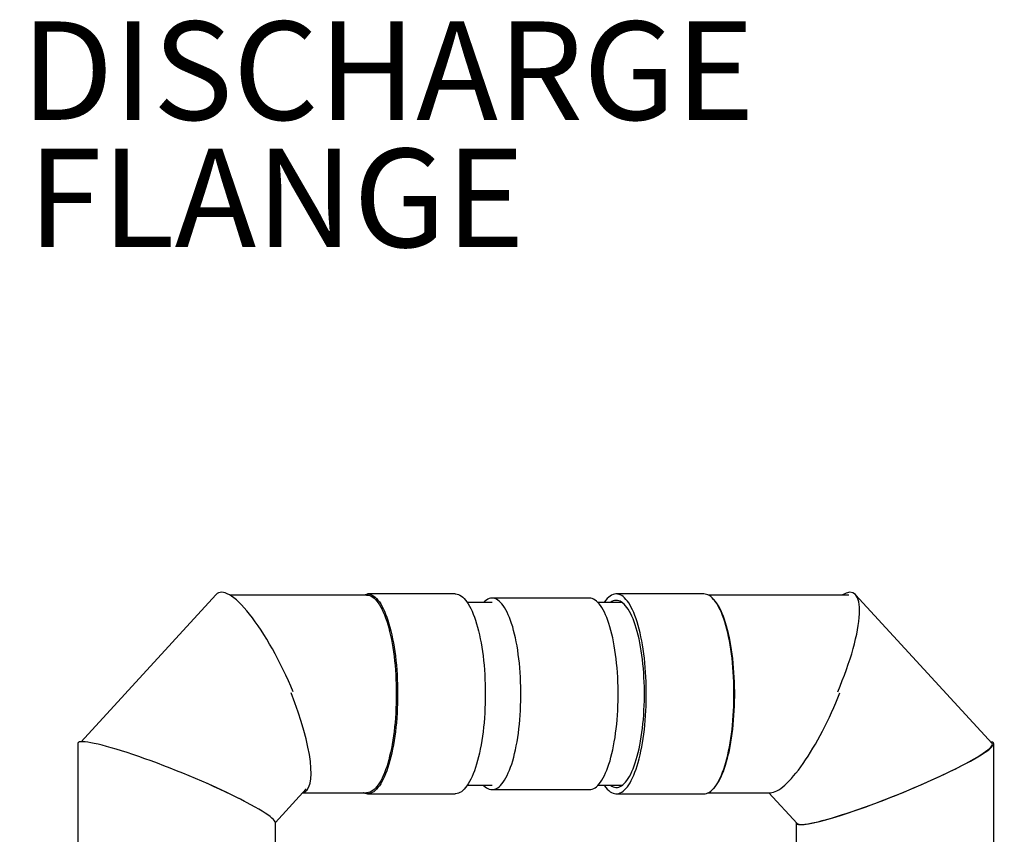
# Paper-space layout 'Sheet2' of a CAD drawing. Units: inches. Extents: x 0.68 to 7.79, y 0.62 to 10.53.
# Drawn here: x 2.58 to 3.96, y 5.44 to 6.58 of the extents above; entities that cross this region are included whole.
import ezdxf

# ---------------------------------------------------------------- set-up
doc = ezdxf.new("R2010")
doc.units = ezdxf.units.IN
doc.header["$MEASUREMENT"] = 0
doc.layers.add('LAYER0', color=7, linetype='Continuous')
doc.styles.add('SLDTEXTSTYLE0', font='TXT', dxfattribs={"width": 0.75})

# ---------------------------------------------------------------- blocks, each defined once
blk = doc.blocks.new('SW_NOTE_0_11')
at = {"layer": 'LAYER0', "color": 0, "attachment_point": 1, "style": 'SLDTEXTSTYLE0'}
for s, insert, char_height in [('AIR DISCHARGE', (0.0203, 0.0696), 0.137795), ('12" FLANGE', (0.0203, -0.1086), 0.1378)]:
    blk.add_mtext(s, dxfattribs=dict(at, insert=insert, char_height=char_height))

psp = doc.layouts.new('Sheet2')

# ---------------------------------------------------------------- linework, layer by layer
at = {"color": 7, "linetype": 'Continuous', "lineweight": 25}
for p, q in [((2.85612305, 5.77936157), (2.66711978, 5.57350541)), ((3.06698783, 5.77892845), (2.8753085, 5.77892845)), ((3.19114742, 5.78041644), (3.06840722, 5.78041644)), ((3.53942761, 5.78041644), (3.41668719, 5.78041644)), ((3.74230868, 5.77892845), (3.5455472, 5.77892845)), ((3.94282076, 5.57121151), (3.75171178, 5.77936157)), ((3.24274756, 5.76827359), (3.20829152, 5.76827359)), ((3.37899122, 5.77458314), (3.24274756, 5.77458314)), ((3.42535948, 5.76827359), (3.39121386, 5.76827359)), ((3.55397141, 5.77186752), (3.55269305, 5.77327953)), ((2.66247321, 5.57087918), (2.66247321, 5.36149569)), ((3.94536139, 5.41930571), (3.94536139, 5.57087918)), ((2.93922091, 5.46061104), (2.98243483, 5.50767815)), ((2.97735246, 5.50214276), (3.06698783, 5.50214276)), ((3.20829152, 5.5127974), (3.24274756, 5.5127974)), ((3.24274756, 5.50648784), (3.37899122, 5.50648784)), ((3.39121386, 5.5127974), (3.42535948, 5.5127974)), ((3.5455472, 5.50214276), (3.63240639, 5.50214276)), ((3.55269305, 5.50779146), (3.55397141, 5.50920369)), ((3.63048214, 5.50214276), (3.66982881, 5.45928776)), ((3.06840722, 5.50065454), (3.19114742, 5.50065454)), ((3.41668719, 5.50065454), (3.53942761, 5.50065454)), ((2.9392589, 5.36149569), (2.9392589, 5.46018641)), ((3.66857548, 5.46018641), (3.66857548, 5.41930571))]:
    psp.add_line(p, q, dxfattribs=at)
at = {"color": 7, "linetype": 'Continuous', "lineweight": 25, "flags": 128}
for points in [[(3.06228718, 5.77892845), (3.06278914, 5.77916356), (3.0648258, 5.77990867), (3.06687073, 5.78032325), (3.06891945, 5.78040616), (3.07096684, 5.78015719), (3.07300819, 5.77957724), (3.0750386, 5.77866764), (3.07705335, 5.77743017), (3.07904755, 5.77586798), (3.08101649, 5.77398486), (3.08295549, 5.77178528), (3.08486006, 5.76927437), (3.08672575, 5.76645818), (3.08854764, 5.76334319), (3.09032215, 5.75993698), (3.09204436, 5.75624739), (3.09371069, 5.75228359), (3.09531691, 5.74805472), (3.09685921, 5.74357062), (3.09833425, 5.73884226), (3.09973821, 5.73388079), (3.10106774, 5.72869785), (3.10231996, 5.72330572), (3.10349171, 5.71771736), (3.10458033, 5.71194597), (3.1055829, 5.70600495), (3.10649742, 5.69990883), (3.10732165, 5.6936719), (3.10805358, 5.68730894), (3.10869142, 5.68083512), (3.10923383, 5.67426564), (3.10967924, 5.66761616), (3.11002677, 5.66090231), (3.11027574, 5.65414041), (3.11042525, 5.64734589), (3.11047509, 5.64053549)], [(3.06698783, 5.77892845), (3.06749471, 5.77891817), (3.06952042, 5.77867188), (3.07154009, 5.77809819), (3.07354881, 5.77719797), (3.07554212, 5.77597392), (3.07751508, 5.77442826), (3.07946324, 5.77256526), (3.08138167, 5.77038914), (3.08326591, 5.76790483), (3.08511149, 5.76511859), (3.08691438, 5.76203667), (3.08866967, 5.75866667), (3.09037377, 5.75501641), (3.09202223, 5.75109484), (3.09361147, 5.7469109), (3.09513745, 5.74247441), (3.09659661, 5.73779655), (3.0979856, 5.7328876), (3.09930128, 5.72775986), (3.10054009, 5.72242517), (3.10169933, 5.71689626), (3.10277632, 5.7111861), (3.10376839, 5.70530855), (3.10467308, 5.69927724), (3.10548859, 5.6931067), (3.1062127, 5.68681145), (3.10684361, 5.68040646), (3.10738021, 5.67390672), (3.10782093, 5.66732808), (3.10816488, 5.66068575), (3.10841116, 5.65399559), (3.10855911, 5.64727348), (3.10860828, 5.64053549)], [(3.19114742, 5.78041644), (3.19165965, 5.78040616), (3.19370726, 5.78015719), (3.19574862, 5.77957724), (3.19777902, 5.77866764), (3.19979378, 5.77743017), (3.20178797, 5.77586798), (3.20375692, 5.77398486), (3.20569591, 5.77178528), (3.20760049, 5.76927437), (3.20946595, 5.76645818), (3.21128806, 5.76334319), (3.21306235, 5.75993698), (3.21478478, 5.75624739), (3.21645089, 5.75228359), (3.21805734, 5.74805472), (3.21959964, 5.74357062), (3.22107467, 5.73884226), (3.22247863, 5.73388079), (3.22380817, 5.72869785), (3.22506038, 5.72330572), (3.22623214, 5.71771736), (3.22732053, 5.71194597), (3.22832333, 5.70600495), (3.22923785, 5.69990883), (3.23006207, 5.6936719), (3.230794, 5.68730894), (3.23143184, 5.68083512), (3.23197403, 5.67426564), (3.23241967, 5.66761616), (3.23276719, 5.66090231), (3.23301593, 5.65414041), (3.23316567, 5.64734589), (3.23321551, 5.64053549)], [(3.39954331, 5.5127974), (3.40023434, 5.51179661), (3.40213892, 5.50928571), (3.40407791, 5.50708612), (3.40604686, 5.505203), (3.40804083, 5.50364081), (3.41005581, 5.50240357), (3.41208599, 5.50149375), (3.41412734, 5.50091379), (3.41617495, 5.50066505), (3.41822346, 5.50074796), (3.42026839, 5.50116231), (3.42230527, 5.50190743), (3.4243283, 5.50298129), (3.42633344, 5.50438145), (3.42831535, 5.50610456), (3.43026999, 5.50814658), (3.43219244, 5.51050261), (3.43407825, 5.51316705), (3.43592248, 5.51613342), (3.43772113, 5.51939503), (3.43947015, 5.52294404), (3.44116465, 5.52677175), (3.44280149, 5.53086943), (3.4443762, 5.53522725), (3.44588564, 5.53983471), (3.44732536, 5.54468108), (3.44869267, 5.54975496), (3.44998399, 5.55504406), (3.4511962, 5.56053587), (3.45232661, 5.56621742), (3.45337254, 5.5720753), (3.45433131, 5.57809544), (3.45520113, 5.58426397), (3.45597932, 5.5905657), (3.45666454, 5.59698611), (3.45725455, 5.60350977), (3.45774847, 5.61012126), (3.45814538, 5.61680471), (3.45844352, 5.6235447), (3.45864287, 5.63032493), (3.45874255, 5.63712929), (3.45874255, 5.6439417), (3.45864287, 5.65074628), (3.45844352, 5.65752628), (3.45814538, 5.66426628), (3.45774847, 5.67094995), (3.45725455, 5.67756122), (3.45666454, 5.68408488), (3.45597932, 5.69050528), (3.45520113, 5.69680724), (3.45433131, 5.70297555), (3.45337254, 5.70899568), (3.45232661, 5.71485357), (3.4511962, 5.72053534), (3.44998399, 5.72602715), (3.44869267, 5.73131625), (3.44732536, 5.73638991), (3.44588564, 5.74123628), (3.4443762, 5.74584396), (3.44280149, 5.75020156), (3.44116465, 5.75429924), (3.43947015, 5.75812716), (3.43772113, 5.76167595), (3.43592248, 5.76493756), (3.43407825, 5.76790394), (3.43219244, 5.77056838), (3.43026999, 5.7729244), (3.42831535, 5.77496643), (3.42633344, 5.77668953), (3.4243283, 5.77808969), (3.42230527, 5.77916356), (3.42026839, 5.77990867), (3.41822346, 5.78032325), (3.41617495, 5.78040616), (3.41412734, 5.78015719), (3.41208599, 5.77957724), (3.41005581, 5.77866764), (3.40804083, 5.77743017), (3.40604686, 5.77586798), (3.40407791, 5.77398486), (3.40213892, 5.77178528), (3.40023434, 5.76927437), (3.39954331, 5.76827359)], [(3.53942761, 5.50065454), (3.54096388, 5.50074796), (3.54300881, 5.50116231), (3.54504524, 5.50190743), (3.54706872, 5.50298129), (3.54907342, 5.50438145), (3.55105577, 5.50610456), (3.55301041, 5.50814658), (3.55493287, 5.51050261), (3.55681822, 5.51316705), (3.55866291, 5.51613342), (3.56046155, 5.51939503), (3.56221013, 5.52294404), (3.56390508, 5.52677175), (3.56554191, 5.53086943), (3.56711662, 5.53522725), (3.56862562, 5.53983471), (3.57006579, 5.54468108), (3.57143265, 5.54975496), (3.57272397, 5.55504406), (3.57393662, 5.56053587), (3.57506703, 5.56621742), (3.57611296, 5.5720753), (3.57707173, 5.57809544), (3.57794156, 5.58426397), (3.57871975, 5.5905657), (3.57940452, 5.59698611), (3.57999498, 5.60350977), (3.58048889, 5.61012126), (3.58088581, 5.61680471), (3.58118394, 5.6235447), (3.58138329, 5.63032493), (3.58148297, 5.63712929), (3.58148297, 5.6439417), (3.58138329, 5.65074628), (3.58118394, 5.65752628), (3.58088581, 5.66426628), (3.58048889, 5.67094995), (3.57999498, 5.67756122), (3.57940452, 5.68408488), (3.57871975, 5.69050528), (3.57794156, 5.69680724), (3.57707173, 5.70297555), (3.57611296, 5.70899568), (3.57506703, 5.71485357), (3.57393662, 5.72053534), (3.57272397, 5.72602715), (3.57143265, 5.73131625), (3.57006579, 5.73638991), (3.56862562, 5.74123628), (3.56711662, 5.74584396), (3.56554191, 5.75020156), (3.56390508, 5.75429924), (3.56221013, 5.75812716), (3.56046155, 5.76167595), (3.55866291, 5.76493756), (3.55681822, 5.76790394), (3.55493287, 5.77056838), (3.55301041, 5.7729244), (3.55105577, 5.77496643), (3.54907342, 5.77668953), (3.54706872, 5.77808969), (3.54504524, 5.77916356), (3.54300881, 5.77990867), (3.54096388, 5.78032325), (3.53942761, 5.78041644)], [(3.27019162, 5.54234517), (3.27162955, 5.54701587), (3.27299552, 5.55191901), (3.2742864, 5.55704273), (3.27549883, 5.56237385), (3.27662968, 5.56789918), (3.27767651, 5.57360531), (3.2786364, 5.57947772), (3.27950711, 5.58550188), (3.28028642, 5.59166304), (3.28097231, 5.59794555), (3.28156321, 5.604334), (3.2820578, 5.61081229), (3.28245449, 5.61736477), (3.2827524, 5.6239747), (3.28295086, 5.63062575), (3.28304942, 5.6373016), (3.28304785, 5.64398528), (3.28294617, 5.65066046), (3.28274436, 5.65731061), (3.28244309, 5.66391897), (3.28204327, 5.67046923), (3.28154578, 5.67694506), (3.28095175, 5.68333015), (3.28026273, 5.68960909), (3.27948029, 5.695766), (3.27860667, 5.70178547), (3.2776441, 5.70765274), (3.27659437, 5.71335328), (3.27546083, 5.71887258), (3.27424572, 5.72419722), (3.27295261, 5.72931378), (3.27158419, 5.73420977), (3.27014402, 5.73887288), (3.26863591, 5.74329126), (3.26706322, 5.74745442), (3.26543018, 5.75135163), (3.26374082, 5.75497328), (3.26199917, 5.75831065), (3.26020969, 5.76135502), (3.25837685, 5.76409903), (3.25650513, 5.76653596), (3.25459921, 5.76865955), (3.25266379, 5.77046468), (3.25070379, 5.77194664), (3.24872389, 5.77310208), (3.24672925, 5.77392765), (3.24472455, 5.77442178), (3.24271515, 5.77458314), (3.24070576, 5.77441106), (3.23870128, 5.77390619), (3.23670709, 5.7730699), (3.23472786, 5.77190395), (3.23276853, 5.77041126), (3.23083401, 5.76859586), (3.23052492, 5.76827359)], [(3.40643528, 5.54234517), (3.40787321, 5.54701587), (3.40923918, 5.55191901), (3.41053005, 5.55704273), (3.41174226, 5.56237385), (3.41287357, 5.56789918), (3.41391994, 5.57360531), (3.41488005, 5.57947772), (3.41575077, 5.58550188), (3.41652985, 5.59166304), (3.41721597, 5.59794555), (3.41780687, 5.604334), (3.41830123, 5.61081229), (3.41869815, 5.61736477), (3.41899628, 5.6239747), (3.41919474, 5.63062575), (3.41929308, 5.6373016), (3.41929174, 5.64398528), (3.41918982, 5.65066046), (3.41898779, 5.65731061), (3.41868697, 5.66391897), (3.41828693, 5.67046923), (3.41778944, 5.67694506), (3.4171954, 5.68333015), (3.41650616, 5.68960909), (3.41572395, 5.695766), (3.41485055, 5.70178547), (3.41388776, 5.70765274), (3.41283825, 5.71335328), (3.41170472, 5.71887258), (3.41048938, 5.72419722), (3.40919627, 5.72931378), (3.40782762, 5.73420977), (3.4063879, 5.73887288), (3.40487935, 5.74329126), (3.40330687, 5.74745442), (3.40167406, 5.75135163), (3.39998448, 5.75497328), (3.39824305, 5.75831065), (3.39645335, 5.76135502), (3.39462073, 5.76409903), (3.39274878, 5.76653596), (3.39084287, 5.76865955), (3.38890745, 5.77046468), (3.38694744, 5.77194664), (3.38496777, 5.77310208), (3.38297291, 5.77392765), (3.38096821, 5.77442178), (3.37899122, 5.77458314)], [(3.4080149, 5.5127974), (3.40833762, 5.51255983), (3.41028198, 5.51132661), (3.41224243, 5.51041969), (3.41421406, 5.50984153), (3.41619238, 5.50959345), (3.41817161, 5.50967614), (3.42014681, 5.51008938), (3.42211351, 5.51083225), (3.42406681, 5.51190277), (3.42600134, 5.51329801), (3.42791217, 5.51501486), (3.4297944, 5.51704861), (3.431644, 5.51939436), (3.43345561, 5.52204629), (3.43522475, 5.52499746), (3.43694741, 5.5282403), (3.43861866, 5.53176696), (3.44023449, 5.53556852), (3.44179087, 5.53963491), (3.44328378, 5.54395652), (3.44470919, 5.54852174), (3.44606444, 5.55331962), (3.44734503, 5.55833785), (3.4485483, 5.5635637), (3.44967111, 5.56898377), (3.45071078, 5.57458486), (3.45166463, 5.58035246), (3.45252954, 5.58627202), (3.45330415, 5.59232881), (3.45398669, 5.59850718), (3.45457447, 5.60479193), (3.45506659, 5.61116674), (3.45546217, 5.61761575), (3.45575941, 5.62412287), (3.45595787, 5.63067134), (3.45605754, 5.63724461), (3.45605754, 5.64382637), (3.45595787, 5.65039965), (3.45575941, 5.65694811), (3.45546217, 5.66345523), (3.45506659, 5.66990425), (3.45457447, 5.67627928), (3.45398669, 5.68256381), (3.45330415, 5.6887424), (3.45252954, 5.69479896), (3.45166463, 5.70071853), (3.45071078, 5.70648612), (3.44967111, 5.71208721), (3.4485483, 5.7175075), (3.44734503, 5.72273314), (3.44606444, 5.72775137), (3.44470919, 5.73254924), (3.44328378, 5.73711468), (3.44179087, 5.74143608), (3.44023449, 5.74550269), (3.43861866, 5.74930402), (3.43694741, 5.75283069), (3.43522475, 5.75607374), (3.43345561, 5.7590247), (3.431644, 5.76167662), (3.4297944, 5.76402237), (3.42791217, 5.76605612), (3.42600134, 5.76777297), (3.42406681, 5.76916844), (3.42211351, 5.77023873), (3.42014681, 5.77098161), (3.41817161, 5.77139484), (3.41619238, 5.77147753), (3.41421406, 5.77122946), (3.41224243, 5.77065129), (3.41028198, 5.76974437), (3.40833762, 5.76851116), (3.4080149, 5.76827359)], [(3.55397141, 5.50920369), (3.55428519, 5.50955501), (3.55618709, 5.51188601), (3.55805278, 5.51452207), (3.55987735, 5.51745693), (3.56165677, 5.52068389), (3.56338703, 5.52419491), (3.56506409, 5.52798194), (3.56668305, 5.53203604), (3.56824122, 5.5363476), (3.56973457, 5.54090612), (3.5711591, 5.54570086), (3.57251165, 5.55072066), (3.57378912, 5.55595344), (3.57498837, 5.56138692), (3.57610715, 5.56700812), (3.57714191, 5.57280365), (3.5780904, 5.57875987), (3.57895083, 5.58486247), (3.57972098, 5.59109738), (3.5803986, 5.5974494), (3.5809828, 5.60390355), (3.58147135, 5.61044464), (3.5818638, 5.61705725), (3.5821588, 5.62372551), (3.58235592, 5.63043354), (3.5824547, 5.63716549), (3.5824547, 5.64390549), (3.58235592, 5.65063744), (3.5821588, 5.6573457), (3.5818638, 5.66401373), (3.58147135, 5.67062634), (3.5809828, 5.67716743), (3.5803986, 5.68362158), (3.57972098, 5.68997382), (3.57895083, 5.69620851), (3.5780904, 5.70231134), (3.57714191, 5.70826756), (3.57610715, 5.71406308), (3.57498837, 5.71968407), (3.57378912, 5.72511755), (3.57251165, 5.73035033), (3.5711591, 5.73537013), (3.56973457, 5.74016509), (3.56824122, 5.74472361), (3.56668305, 5.74903494), (3.56506409, 5.75308904), (3.56338703, 5.75687607), (3.56165677, 5.76038731), (3.55987735, 5.76361406), (3.55805278, 5.76654914), (3.55618709, 5.7691852), (3.55428519, 5.77151597), (3.55397141, 5.77186752)], [(3.11047509, 5.64053549), (3.11042525, 5.6337251), (3.11027574, 5.62693079), (3.11002677, 5.62016867), (3.10967924, 5.61345505), (3.10923383, 5.60680534), (3.10869142, 5.60023587), (3.10805358, 5.59376205), (3.10732165, 5.58739908), (3.10649742, 5.58116216), (3.1055829, 5.57506604), (3.10458033, 5.56912524), (3.10349171, 5.56335362), (3.10231996, 5.55776527), (3.10106774, 5.55237336), (3.09973821, 5.54719042), (3.09833425, 5.54222873), (3.09685921, 5.53750036), (3.09531691, 5.53301649), (3.09371069, 5.5287874), (3.09204436, 5.52482359), (3.09032215, 5.521134), (3.08854764, 5.5177278), (3.08672575, 5.5146128), (3.08486006, 5.51179661), (3.08295549, 5.50928571), (3.08101649, 5.50708612), (3.07904755, 5.505203), (3.07705335, 5.50364081), (3.0750386, 5.50240357), (3.07300819, 5.50149375), (3.07096684, 5.50091379), (3.06891945, 5.50066505), (3.06687073, 5.50074796), (3.0648258, 5.50116231), (3.06278914, 5.50190743), (3.06228718, 5.50214276)], [(3.10860828, 5.64053549), (3.10855911, 5.63379751), (3.10841116, 5.62707539), (3.10816488, 5.62038546), (3.10782093, 5.61374313), (3.10738021, 5.60716427), (3.10684361, 5.60066475), (3.1062127, 5.59425954), (3.10548859, 5.58796428), (3.10467308, 5.58179374), (3.10376839, 5.57576243), (3.10277632, 5.56988488), (3.10169933, 5.56417472), (3.10054009, 5.55864582), (3.09930128, 5.55331112), (3.0979856, 5.54818338), (3.09659661, 5.54327466), (3.09513745, 5.53859658), (3.09361147, 5.53416031), (3.09202223, 5.52997636), (3.09037377, 5.52605457), (3.08866967, 5.52240432), (3.08691438, 5.51903432), (3.08511149, 5.5159524), (3.08326591, 5.51316615), (3.08138167, 5.51068207), (3.07946324, 5.50850573), (3.07751508, 5.50664272), (3.07554212, 5.50509729), (3.07354881, 5.50387302), (3.07154009, 5.5029728), (3.06952042, 5.5023991), (3.06749471, 5.50215282), (3.06698783, 5.50214276)], [(3.23321551, 5.64053549), (3.23316567, 5.6337251), (3.23301593, 5.62693079), (3.23276719, 5.62016867), (3.23241967, 5.61345505), (3.23197403, 5.60680534), (3.23143184, 5.60023587), (3.230794, 5.59376205), (3.23006207, 5.58739908), (3.22923785, 5.58116216), (3.22832333, 5.57506604), (3.22732053, 5.56912524), (3.22623214, 5.56335362), (3.22506038, 5.55776527), (3.22380817, 5.55237336), (3.22247863, 5.54719042), (3.22107467, 5.54222873), (3.21959964, 5.53750036), (3.21805734, 5.53301649), (3.21645089, 5.5287874), (3.21478478, 5.52482359), (3.21306235, 5.521134), (3.21128806, 5.5177278), (3.20946595, 5.5146128), (3.20760049, 5.51179661), (3.20569591, 5.50928571), (3.20375692, 5.50708612), (3.20178797, 5.505203), (3.19979378, 5.50364081), (3.19777902, 5.50240357), (3.19574862, 5.50149375), (3.19370726, 5.50091379), (3.19165965, 5.50066505), (3.19114742, 5.50065454)], [(3.23052492, 5.5127974), (3.23089591, 5.51241143), (3.23283133, 5.51060653), (3.23479134, 5.50912435), (3.23677123, 5.50796913), (3.23876587, 5.50714334), (3.24077057, 5.5066492), (3.24277997, 5.50648784), (3.24478958, 5.50665993), (3.24679384, 5.50716479), (3.24878803, 5.50800131), (3.25076748, 5.50916726), (3.25272681, 5.51065972), (3.25466134, 5.51247513), (3.25656614, 5.514609), (3.25843675, 5.51705577), (3.26026824, 5.5198096), (3.26205616, 5.52286359), (3.26379625, 5.52621034), (3.26548382, 5.52984093), (3.26711507, 5.53374708), (3.26868553, 5.53791851), (3.27019162, 5.54234517)], [(3.37899122, 5.50648784), (3.37902385, 5.50648784), (3.38103302, 5.50665993), (3.38303772, 5.50716479), (3.38503169, 5.50800131), (3.38701092, 5.50916726), (3.38897047, 5.51065972), (3.390905, 5.51247513), (3.39281002, 5.514609), (3.39468063, 5.51705577), (3.3965119, 5.5198096), (3.39829982, 5.52286359), (3.40003991, 5.52621034), (3.4017277, 5.52984093), (3.40335872, 5.53374708), (3.40492941, 5.53791851), (3.40643528, 5.54234517)]]:
    psp.add_lwpolyline(points, dxfattribs=at)
at = {"color": 7, "linetype": 'Continuous', "lineweight": 25}
for centre, major_axis, ratio, start_param, end_param in [((2.9215921, 5.64603928), (-0.06211852, 0.1357972), 0.2551756728, 4.5761814494, 6.390368642), ((3.68624254, 5.64603928), (0.06211852, 0.1357972), 0.2551756728, 4.8085828196, 6.6366458967), ((2.92008198, 5.64053552), (-0.05960264, 0.13754702), 0.2563216274, 3.0832057665, 4.6114624311), ((3.68775266, 5.64053552), (0.05960264, 0.13754702), 0.2563216274, 3.2522099705, 4.8326970649), ((2.80086611, 5.51553275), (0.13825909, -0.05606003), 0.1085148587, 0.043971253, 3.1855639066), ((3.80632473, 5.51524968), (0.13685972, 0.05539397), 0.1095691332, 3.1825804088, 6.3241730624), ((3.80696852, 5.51553275), (0.13825909, 0.05606003), 0.1085148587, 3.4030911928, 6.4990780555), ((2.8015099, 5.51524968), (0.13685972, -0.05539397), 0.1095691332, 0.8521804846, 1.3088901999), ((3.80696852, 5.51553275), (0.13825909, 0.05606003), 0.1085148587, 3.0741619697, 3.4030911928)]:
    psp.add_ellipse(centre, major_axis=major_axis, ratio=ratio, start_param=start_param, end_param=end_param, dxfattribs=at)

# ---------------------------------------------------------------- block references
at = {"layer": 'LAYER0'}
psp.add_blockref('SW_NOTE_0_11', (2.23213236, 6.51236925), dxfattribs=at)

doc.saveas('drawing.dxf')
